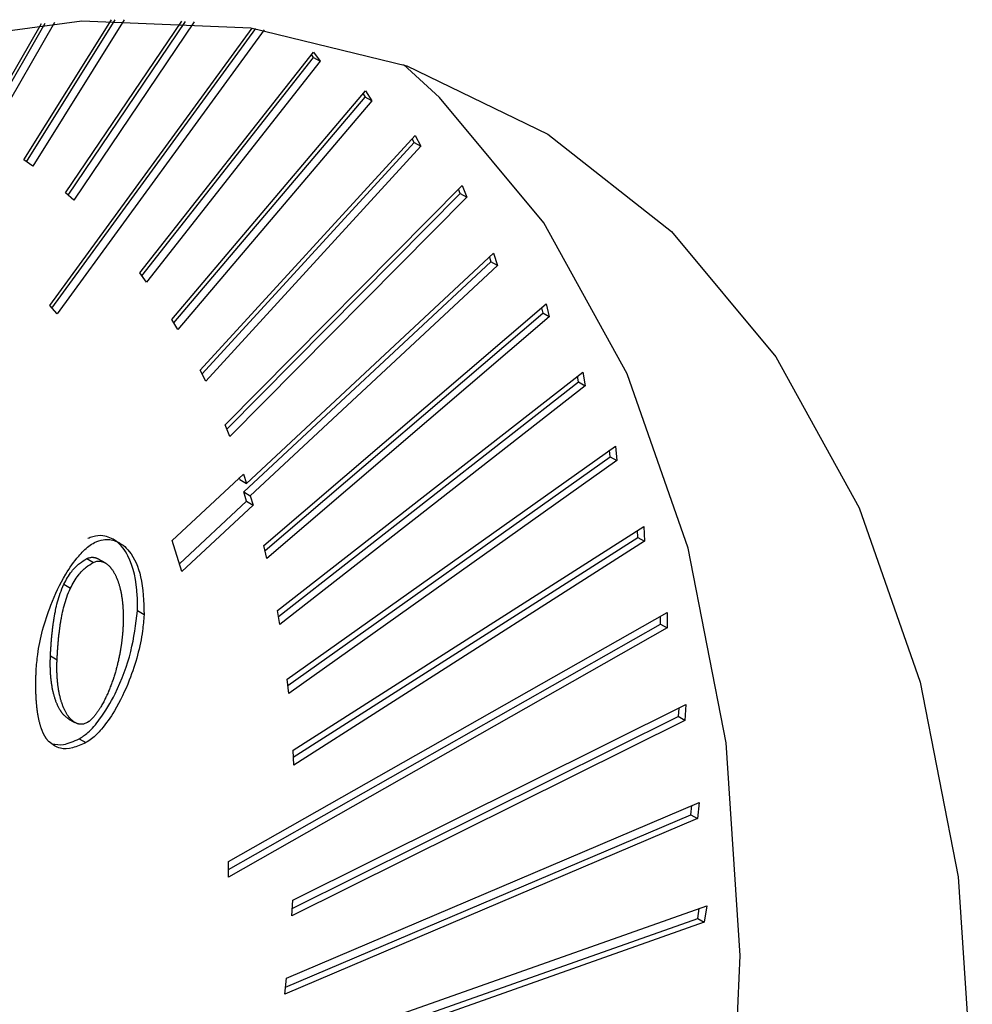
# Model space of a CAD drawing. Extents: x -5 to 211, y 2 to 153.
# Drawn here: x 145 to 146, y 123 to 124 of the extents above; entities that cross this region are included whole.
import ezdxf

# ---------------------------------------------------------------- set-up
doc = ezdxf.new("R2010")
doc.units = 0
doc.header["$LTSCALE"] = 8
doc.header["$MEASUREMENT"] = 0
doc.layers.get('0').update_dxf_attribs({"linetype": 'CONTINUOUS'})

# ---------------------------------------------------------------- blocks, each defined once
blk = doc.blocks.new('A$C752862DC')
at = {"color": 7, "linetype": 'Continuous'}
for p, q in [((2.667451, 2.224766), (2.669628, 2.228539)), ((2.667547, 2.224711), (2.669763, 2.228551)), ((2.670088, 2.228577), (2.667779, 2.224577)), ((2.669015, 2.223774), (2.672077, 2.228672)), ((2.669106, 2.223708), (2.67221, 2.228674)), ((2.672528, 2.228678), (2.669323, 2.223551)), ((2.670476, 2.222616), (2.674537, 2.228626)), ((2.670562, 2.222539), (2.674669, 2.228619)), ((2.674978, 2.228598), (2.670762, 2.222359)), ((2.669918, 2.218674), (2.676999, 2.228386)), ((2.669998, 2.218586), (2.67713, 2.228367)), ((2.677427, 2.228323), (2.67018, 2.218385)), ((2.673068, 2.219818), (2.679144, 2.227545)), ((2.679151, 2.227357), (2.679076, 2.227458)), ((2.679144, 2.227545), (2.679383, 2.227223)), ((2.673143, 2.219718), (2.679151, 2.227357)), ((2.679383, 2.227223), (2.673307, 2.219497)), ((2.679151, 2.227357), (2.679383, 2.227223)), ((2.674189, 2.21819), (2.680972, 2.226187)), ((2.680885, 2.226084), (2.680955, 2.225969)), ((2.680972, 2.226187), (2.681187, 2.225835)), ((2.674259, 2.218075), (2.680955, 2.225969)), ((2.681187, 2.225835), (2.674403, 2.217838)), ((2.681187, 2.225835), (2.680955, 2.225969)), ((2.675187, 2.216416), (2.682711, 2.224631)), ((2.675251, 2.216286), (2.682668, 2.224384)), ((2.682668, 2.224384), (2.682604, 2.224514)), ((2.682668, 2.224384), (2.6829, 2.22425)), ((2.682711, 2.224631), (2.6829, 2.22425)), ((2.6829, 2.22425), (2.675376, 2.216035)), ((2.669323, 2.223551), (2.669015, 2.223774)), ((2.670762, 2.222359), (2.670476, 2.222616)), ((2.676059, 2.214503), (2.684351, 2.222873)), ((2.684281, 2.222599), (2.684224, 2.222744)), ((2.684351, 2.222873), (2.684513, 2.222465)), ((2.676117, 2.214357), (2.684281, 2.222599)), ((2.684513, 2.222465), (2.676222, 2.214095)), ((2.684281, 2.222599), (2.684513, 2.222465)), ((2.676706, 2.212158), (2.685356, 2.220209)), ((2.676802, 2.212458), (2.685452, 2.220509)), ((2.685305, 2.220372), (2.685356, 2.220209)), ((2.685588, 2.220075), (2.685356, 2.220209)), ((2.685452, 2.220509), (2.685588, 2.220075)), ((2.685588, 2.220075), (2.676938, 2.212024)), ((2.673307, 2.219497), (2.673068, 2.219818)), ((2.67018, 2.218385), (2.669918, 2.218674)), ((2.677413, 2.210289), (2.687293, 2.218736)), ((2.687127, 2.218594), (2.68717, 2.218412)), ((2.687293, 2.218736), (2.687402, 2.218278)), ((2.674403, 2.217838), (2.674189, 2.21819)), ((2.677456, 2.210107), (2.68717, 2.218412)), ((2.687402, 2.218278), (2.677521, 2.209831)), ((2.687402, 2.218278), (2.68717, 2.218412)), ((2.675376, 2.216035), (2.675187, 2.216416)), ((2.677889, 2.208005), (2.688575, 2.216353)), ((2.688424, 2.216006), (2.68839, 2.216209)), ((2.688575, 2.216353), (2.688656, 2.215872)), ((2.677923, 2.207802), (2.688424, 2.216006)), ((2.688656, 2.215872), (2.67797, 2.207524)), ((2.688424, 2.216006), (2.688656, 2.215872)), ((2.676222, 2.214095), (2.676059, 2.214503)), ((2.678229, 2.205613), (2.689716, 2.213759)), ((2.689716, 2.213759), (2.689768, 2.213257)), ((2.678253, 2.205388), (2.689536, 2.213391)), ((2.689536, 2.213391), (2.689513, 2.213615)), ((2.689536, 2.213391), (2.689768, 2.213257)), ((2.689768, 2.213257), (2.678282, 2.205111)), ((2.674204, 2.21046), (2.6767, 2.212783)), ((2.67657, 2.212592), (2.676553, 2.212646)), ((2.6767, 2.212783), (2.676802, 2.212458)), ((2.67657, 2.212592), (2.676802, 2.212458)), ((2.676808, 2.211832), (2.676706, 2.212158)), ((2.676706, 2.212158), (2.676938, 2.212024)), ((2.676938, 2.212024), (2.67704, 2.211699)), ((2.674459, 2.209646), (2.676808, 2.211832)), ((2.67704, 2.211699), (2.674544, 2.209375)), ((2.676808, 2.211832), (2.67704, 2.211699)), ((2.678432, 2.203122), (2.690704, 2.210954)), ((2.690704, 2.210954), (2.690729, 2.210433)), ((2.678443, 2.202875), (2.690497, 2.210567)), ((2.690497, 2.210567), (2.690485, 2.210814)), ((2.690497, 2.210567), (2.690729, 2.210433)), ((2.674544, 2.209375), (2.674204, 2.21046)), ((2.677521, 2.209831), (2.677413, 2.210289)), ((2.690729, 2.210433), (2.678456, 2.202601)), ((2.671216, 2.209824), (2.671448, 2.20969)), ((2.671859, 2.209675), (2.671627, 2.209809)), ((2.670413, 2.208928), (2.670645, 2.208794)), ((2.673218, 2.207861), (2.672986, 2.207994)), ((2.676176, 2.199225), (2.691529, 2.20794)), ((2.67797, 2.207524), (2.677889, 2.208005)), ((2.691294, 2.207536), (2.691295, 2.207807)), ((2.691529, 2.20794), (2.691526, 2.207402)), ((2.676174, 2.198954), (2.691294, 2.207536)), ((2.691294, 2.207536), (2.691526, 2.207402)), ((2.691526, 2.207402), (2.676172, 2.198687)), ((2.669945, 2.206422), (2.670177, 2.206288)), ((2.678282, 2.205111), (2.678229, 2.205613)), ((2.678422, 2.197883), (2.69218, 2.204719)), ((2.69218, 2.204719), (2.692148, 2.204166)), ((2.691933, 2.204597), (2.691916, 2.2043)), ((2.670571, 2.204226), (2.670803, 2.204092)), ((2.692148, 2.204166), (2.67839, 2.19733)), ((2.678405, 2.197586), (2.691916, 2.2043)), ((2.692148, 2.204166), (2.691916, 2.2043)), ((2.670948, 2.20352), (2.67118, 2.203387)), ((2.678456, 2.202601), (2.678432, 2.203122)), ((2.67821, 2.195154), (2.692645, 2.201298)), ((2.692645, 2.201298), (2.692585, 2.200732)), ((2.692353, 2.200866), (2.692387, 2.201188)), ((2.692585, 2.200732), (2.678149, 2.194588)), ((2.678175, 2.194831), (2.692353, 2.200866)), ((2.692353, 2.200866), (2.692585, 2.200732)), ((2.676172, 2.198687), (2.676176, 2.199225)), ((2.67839, 2.19733), (2.678422, 2.197883)), ((2.67786, 2.192365), (2.692915, 2.197683)), ((2.692594, 2.19724), (2.692648, 2.197588)), ((2.692915, 2.197683), (2.692826, 2.197106)), ((2.677807, 2.192016), (2.692594, 2.19724)), ((2.692594, 2.19724), (2.692826, 2.197106)), ((2.692826, 2.197106), (2.677772, 2.191788)), ((2.678149, 2.194588), (2.67821, 2.195154))]:
    blk.add_line(p, q, dxfattribs=at)
at = {"color": 7, "linetype": 'Continuous', "flags": 128}
for points in [[(2.644924, 2.218975), (2.651625, 2.222926), (2.658281, 2.225882), (2.664789, 2.227796), (2.671045, 2.228637), (2.676952, 2.228392), (2.682415, 2.227066), (2.687349, 2.224678), (2.691676, 2.221268), (2.695327, 2.216888), (2.698245, 2.211607), (2.700384, 2.205509), (2.701711, 2.19869), (2.702204, 2.191258), (2.701855, 2.18333), (2.700671, 2.17503), (2.698669, 2.16649), (2.695882, 2.157844)], [(2.637954, 2.101345), (2.644655, 2.105296), (2.651293, 2.110181), (2.657765, 2.115923), (2.663968, 2.12243), (2.669805, 2.1296), (2.675183, 2.13732), (2.680018, 2.145468), (2.684233, 2.153917), (2.687762, 2.162532), (2.69055, 2.171177), (2.692551, 2.179717), (2.693736, 2.188017), (2.694084, 2.195945), (2.693591, 2.203378), (2.692265, 2.210196), (2.690126, 2.216294), (2.687207, 2.221575), (2.683556, 2.225955), (2.682297, 2.227108)]]:
    blk.add_lwpolyline(points, dxfattribs=at)
at = {"color": 7, "linetype": 'Continuous'}
for points, knots in [([(2.672986, 2.207994), (2.672988, 2.208174), (2.672996, 2.208898), (2.672792, 2.2098), (2.672306, 2.21045), (2.671855, 2.210642), (2.671496, 2.210629), (2.671311, 2.210548), (2.671255, 2.210524)], [0, 0, 0, 0, 0.1220863, 0.4911847, 0.6942232, 0.8540055, 0.9558054, 1, 1, 1, 1]), ([(2.669444, 2.205909), (2.669459, 2.206095), (2.669516, 2.206823), (2.669833, 2.20799), (2.670386, 2.209171), (2.670866, 2.209862), (2.671226, 2.210232), (2.671419, 2.210349), (2.671487, 2.21039)], [0, 0, 0, 0, 0.12254, 0.477151, 0.701112, 0.848014, 0.946131, 1, 1, 1, 1]), ([(2.671487, 2.21039), (2.67159, 2.210429), (2.67186, 2.21053), (2.672303, 2.210451), (2.672797, 2.210059), (2.673177, 2.209183), (2.673204, 2.208323), (2.673218, 2.207861)], [0, 0, 0, 0, 0.081943, 0.214624, 0.404913, 0.680409, 1, 1, 1, 1]), ([(2.671216, 2.209824), (2.671235, 2.209833), (2.671274, 2.209851), (2.67133, 2.209866), (2.671384, 2.209873), (2.671428, 2.209872), (2.671461, 2.209868), (2.671485, 2.209864), (2.671509, 2.209859), (2.671532, 2.209852), (2.671555, 2.209844), (2.671584, 2.209832), (2.671608, 2.20982), (2.671624, 2.20981), (2.671627, 2.209809)], [0, 0, 0, 0, 0.1221629, 0.2442864, 0.3663367, 0.4883299, 0.5492608, 0.6101881, 0.6711293, 0.7320664, 0.7930072, 0.8539567, 0.9758529, 1, 1, 1, 1]), ([(2.670413, 2.208928), (2.670499, 2.209084), (2.670652, 2.209362), (2.670948, 2.209665), (2.671131, 2.209774), (2.671216, 2.209824)], [0, 0, 0, 0, 0.404842, 0.724837, 1, 1, 1, 1]), ([(2.670645, 2.208794), (2.670731, 2.20895), (2.670884, 2.209228), (2.67118, 2.209531), (2.671363, 2.20964), (2.671448, 2.20969)], [0, 0, 0, 0, 0.404842, 0.724837, 1, 1, 1, 1]), ([(2.671448, 2.20969), (2.671467, 2.209699), (2.671506, 2.209717), (2.671562, 2.209732), (2.671616, 2.209739), (2.67166, 2.209738), (2.671693, 2.209734), (2.671717, 2.20973), (2.671741, 2.209725), (2.671764, 2.209718), (2.671787, 2.20971), (2.671816, 2.209698), (2.671844, 2.209684), (2.671872, 2.209668), (2.671892, 2.209655), (2.67193, 2.209628), (2.671973, 2.209592), (2.672019, 2.209545), (2.672046, 2.209515), (2.672072, 2.209483), (2.672092, 2.209456), (2.672116, 2.209422), (2.672135, 2.209394), (2.672157, 2.209357), (2.672175, 2.209327), (2.672196, 2.209289), (2.672212, 2.209258), (2.672231, 2.209218), (2.67225, 2.209177), (2.672267, 2.209135), (2.672284, 2.209093), (2.672301, 2.20905), (2.672316, 2.209006), (2.672331, 2.208961), (2.672345, 2.208916), (2.672361, 2.208861), (2.672376, 2.208804), (2.672387, 2.208757), (2.672398, 2.208709), (2.672409, 2.20866), (2.67242, 2.208602), (2.672431, 2.208542), (2.672441, 2.208481), (2.672448, 2.208431), (2.672453, 2.208389), (2.672457, 2.208359), (2.672461, 2.208327), (2.672464, 2.208296), (2.672468, 2.208265), (2.672471, 2.208233), (2.672473, 2.208201), (2.672476, 2.20817), (2.672478, 2.208138), (2.672481, 2.208095), (2.672484, 2.208052), (2.672486, 2.208008), (2.672487, 2.207976), (2.672489, 2.207943), (2.67249, 2.20791), (2.67249, 2.207877), (2.672491, 2.207844), (2.672491, 2.207811), (2.672492, 2.207777), (2.672492, 2.207733), (2.672491, 2.207688), (2.672491, 2.207643), (2.67249, 2.207609), (2.672489, 2.207575), (2.672488, 2.207533), (2.672486, 2.207501), (2.672486, 2.207482)], [0, 0, 0, 0, 0.020511, 0.041015, 0.061507, 0.08199, 0.09222, 0.102449, 0.112681, 0.122913, 0.133144, 0.143378, 0.163844, 0.174076, 0.184308, 0.194536, 0.235492, 0.255956, 0.276419, 0.286646, 0.307109, 0.317341, 0.337802, 0.348031, 0.368493, 0.378723, 0.399185, 0.409416, 0.429878, 0.450339, 0.460568, 0.481029, 0.50149, 0.511721, 0.532182, 0.552642, 0.573103, 0.593564, 0.603794, 0.624256, 0.644716, 0.665177, 0.685637, 0.706098, 0.716328, 0.726558, 0.736788, 0.747018, 0.757249, 0.767479, 0.777709, 0.787939, 0.798169, 0.808399, 0.828859, 0.839089, 0.84932, 0.85955, 0.86978, 0.88001, 0.89024, 0.90047, 0.9107, 0.92093, 0.941391, 0.951621, 0.961851, 0.972081, 0.982311, 1, 1, 1, 1]), ([(2.669945, 2.206422), (2.669946, 2.206444), (2.669948, 2.20649), (2.669951, 2.206559), (2.669955, 2.206617), (2.669957, 2.206663), (2.66996, 2.206709), (2.669963, 2.206755), (2.669967, 2.206813), (2.66997, 2.206859), (2.669975, 2.206918), (2.669979, 2.206964), (2.669983, 2.207011), (2.669987, 2.207058), (2.669991, 2.207105), (2.669996, 2.207152), (2.670003, 2.207222), (2.670012, 2.207305), (2.670023, 2.2074), (2.670031, 2.207459), (2.670037, 2.207507), (2.670042, 2.207543), (2.670047, 2.207579), (2.670054, 2.207627), (2.670062, 2.207675), (2.670069, 2.207723), (2.670075, 2.207759), (2.670081, 2.207795), (2.670088, 2.207832), (2.670101, 2.207905), (2.670151, 2.208161), (2.670236, 2.208518), (2.670368, 2.208823), (2.670413, 2.208928)], [0, 0, 0, 0, 0.0287614, 0.0575222, 0.0862837, 0.100664, 0.1150447, 0.1438061, 0.1581864, 0.1869476, 0.2013281, 0.2300895, 0.24447, 0.2588504, 0.2876118, 0.3019924, 0.3163731, 0.3738977, 0.4026589, 0.4314201, 0.4457999, 0.4601812, 0.474562, 0.4889421, 0.5177046, 0.5320841, 0.5464657, 0.5608453, 0.5752259, 0.5896068, 0.6471371, 0.8781248, 1, 1, 1, 1]), ([(2.670177, 2.206288), (2.670178, 2.20631), (2.67018, 2.206356), (2.670183, 2.206425), (2.670187, 2.206483), (2.670189, 2.206529), (2.670192, 2.206575), (2.670195, 2.206621), (2.670199, 2.206679), (2.670202, 2.206726), (2.670207, 2.206784), (2.670211, 2.20683), (2.670215, 2.206877), (2.670219, 2.206924), (2.670223, 2.206971), (2.670228, 2.207018), (2.670235, 2.207088), (2.670244, 2.207171), (2.670255, 2.207266), (2.670263, 2.207325), (2.670269, 2.207373), (2.670274, 2.207409), (2.670279, 2.207445), (2.670286, 2.207493), (2.670294, 2.207541), (2.670301, 2.207589), (2.670307, 2.207625), (2.670313, 2.207661), (2.67032, 2.207698), (2.670333, 2.207771), (2.670383, 2.208027), (2.670468, 2.208384), (2.6706, 2.208689), (2.670645, 2.208794)], [0, 0, 0, 0, 0.0287614, 0.0575222, 0.0862837, 0.100664, 0.1150447, 0.1438061, 0.1581864, 0.1869476, 0.2013281, 0.2300895, 0.24447, 0.2588504, 0.2876118, 0.3019924, 0.3163731, 0.3738977, 0.4026589, 0.4314201, 0.4457999, 0.4601812, 0.474562, 0.4889421, 0.5177046, 0.5320841, 0.5464657, 0.5608453, 0.5752259, 0.5896068, 0.6471371, 0.8781248, 1, 1, 1, 1]), ([(2.670948, 2.20352), (2.67105, 2.203587), (2.671306, 2.203754), (2.671762, 2.204296), (2.672323, 2.205257), (2.67282, 2.206591), (2.672931, 2.207528), (2.672986, 2.207994)], [0, 0, 0, 0, 0.0804303, 0.2018759, 0.3973398, 0.6999514, 1, 1, 1, 1]), ([(2.673218, 2.207861), (2.673204, 2.207674), (2.673146, 2.206948), (2.672829, 2.205781), (2.672276, 2.204602), (2.671797, 2.203912), (2.671439, 2.203544), (2.671248, 2.203428), (2.67118, 2.203387)], [0, 0, 0, 0, 0.122806, 0.477154, 0.70233, 0.848762, 0.946262, 1, 1, 1, 1]), ([(2.672486, 2.207482), (2.672484, 2.207459), (2.672483, 2.207424), (2.67248, 2.207378), (2.672478, 2.207344), (2.672476, 2.207309), (2.672473, 2.207274), (2.67247, 2.207228), (2.672466, 2.207181), (2.672461, 2.207134), (2.672458, 2.207099), (2.672454, 2.207063), (2.67245, 2.207028), (2.672446, 2.206992), (2.672442, 2.206957), (2.672437, 2.206921), (2.672433, 2.206885), (2.672428, 2.20685), (2.672423, 2.206814), (2.672418, 2.206778), (2.672412, 2.206742), (2.672406, 2.206706), (2.672401, 2.206669), (2.672394, 2.206633), (2.672388, 2.206597), (2.672382, 2.20656), (2.672373, 2.206512), (2.672361, 2.206451), (2.672346, 2.206378), (2.67233, 2.206304), (2.672314, 2.20623), (2.672296, 2.206156), (2.672278, 2.206082), (2.672258, 2.206008), (2.672242, 2.205946), (2.672224, 2.205884), (2.672206, 2.205821), (2.672183, 2.205747), (2.672164, 2.205684), (2.672143, 2.205622), (2.672122, 2.20556), (2.6721, 2.205497), (2.672078, 2.205435), (2.672054, 2.205372), (2.67203, 2.20531), (2.672005, 2.205248), (2.671985, 2.205198), (2.671958, 2.205136), (2.671937, 2.205087), (2.671914, 2.205037), (2.671892, 2.204988), (2.671868, 2.204939), (2.671844, 2.20489), (2.671807, 2.204817), (2.671762, 2.204733), (2.671714, 2.20465), (2.671685, 2.204603), (2.671664, 2.204569), (2.671642, 2.204534), (2.671619, 2.2045), (2.671596, 2.204466), (2.671573, 2.204433), (2.671549, 2.2044), (2.671524, 2.204368), (2.671499, 2.204337), (2.671465, 2.204296), (2.671422, 2.204246), (2.671367, 2.204192), (2.67132, 2.204151), (2.671268, 2.20411), (2.671234, 2.204091), (2.67121, 2.204077)], [0, 0, 0, 0, 0.020514, 0.030771, 0.041027, 0.051284, 0.061541, 0.071798, 0.092311, 0.102568, 0.112825, 0.123081, 0.133338, 0.143595, 0.153852, 0.164109, 0.174365, 0.184622, 0.194879, 0.205135, 0.215392, 0.225649, 0.235906, 0.246162, 0.256419, 0.266675, 0.276932, 0.297446, 0.31796, 0.338474, 0.358989, 0.379502, 0.400015, 0.42053, 0.441045, 0.451302, 0.471815, 0.49233, 0.512843, 0.523102, 0.543616, 0.56413, 0.574386, 0.5949, 0.615417, 0.625672, 0.646188, 0.656444, 0.67696, 0.687217, 0.697471, 0.717988, 0.728246, 0.738503, 0.779553, 0.800071, 0.810329, 0.820584, 0.830842, 0.841098, 0.851356, 0.861616, 0.871871, 0.882128, 0.89239, 0.902649, 0.923175, 0.943715, 0.964259, 0.974518, 1, 1, 1, 1]), ([(2.670572, 2.204227), (2.670566, 2.20423), (2.670554, 2.204236), (2.670535, 2.204249), (2.670497, 2.204276), (2.670454, 2.204313), (2.670409, 2.204359), (2.670382, 2.20439), (2.670356, 2.204422), (2.670336, 2.204449), (2.670317, 2.204476), (2.670298, 2.204504), (2.67028, 2.204533), (2.670258, 2.20457), (2.670237, 2.204608), (2.670217, 2.204648), (2.670198, 2.204688), (2.670183, 2.20472), (2.670165, 2.204762), (2.670148, 2.204804), (2.670128, 2.204856), (2.670113, 2.2049), (2.670098, 2.204945), (2.670084, 2.20499), (2.670069, 2.205046), (2.670054, 2.205102), (2.670042, 2.205149), (2.670031, 2.205197), (2.670021, 2.205246), (2.670009, 2.205305), (2.669999, 2.205365), (2.669989, 2.205425), (2.66998, 2.205486), (2.669972, 2.205548), (2.669965, 2.205611), (2.669959, 2.205674), (2.669954, 2.205737), (2.669949, 2.205801), (2.669946, 2.205866), (2.669943, 2.205931), (2.66994, 2.205997), (2.669939, 2.206063), (2.669938, 2.206131), (2.669939, 2.206202), (2.66994, 2.206299), (2.669943, 2.206372), (2.669945, 2.206422)], [0, 0, 0, 0, 0.009623, 0.02191, 0.034198, 0.083378, 0.10795, 0.132523, 0.144806, 0.16938, 0.181663, 0.19395, 0.21852, 0.230807, 0.255379, 0.279948, 0.292234, 0.316804, 0.329088, 0.353661, 0.378232, 0.402802, 0.415087, 0.439657, 0.464228, 0.488799, 0.513369, 0.525653, 0.550224, 0.574795, 0.599364, 0.623935, 0.648505, 0.673075, 0.697646, 0.722216, 0.746786, 0.771356, 0.795926, 0.820496, 0.845066, 0.869637, 0.894207, 0.920642, 0.947078, 1, 1, 1, 1]), ([(2.67121, 2.204077), (2.671191, 2.204068), (2.671152, 2.20405), (2.671096, 2.204035), (2.671042, 2.204029), (2.670999, 2.20403), (2.670965, 2.204034), (2.670941, 2.204038), (2.670917, 2.204044), (2.670894, 2.204051), (2.670872, 2.204059), (2.67085, 2.204068), (2.670821, 2.204082), (2.670794, 2.204097), (2.670767, 2.204115), (2.670729, 2.204142), (2.670686, 2.204179), (2.670641, 2.204225), (2.670614, 2.204256), (2.670588, 2.204288), (2.670568, 2.204315), (2.670549, 2.204342), (2.67053, 2.20437), (2.670512, 2.204399), (2.67049, 2.204436), (2.670469, 2.204475), (2.670449, 2.204514), (2.67043, 2.204554), (2.670415, 2.204586), (2.670397, 2.204628), (2.67038, 2.20467), (2.67036, 2.204722), (2.670345, 2.204766), (2.67033, 2.204811), (2.670316, 2.204856), (2.6703, 2.204912), (2.670286, 2.204968), (2.670274, 2.205015), (2.670263, 2.205064), (2.670253, 2.205112), (2.670241, 2.205171), (2.670231, 2.205231), (2.670221, 2.205291), (2.670214, 2.205342), (2.670208, 2.205383), (2.670205, 2.205414), (2.670201, 2.205445), (2.670197, 2.205477), (2.670194, 2.205508), (2.670191, 2.20554), (2.670188, 2.205571), (2.670186, 2.205603), (2.670184, 2.205635), (2.670181, 2.205667), (2.670179, 2.20571), (2.670176, 2.205754), (2.670175, 2.205797), (2.670173, 2.20583), (2.670173, 2.205863), (2.670172, 2.205896), (2.670171, 2.205929), (2.670171, 2.205962), (2.670171, 2.205996), (2.670171, 2.206029), (2.670171, 2.206074), (2.670171, 2.206119), (2.670172, 2.206164), (2.670173, 2.206198), (2.670175, 2.206239), (2.670176, 2.206269), (2.670177, 2.206288)], [0, 0, 0, 0, 0.020539, 0.041065, 0.061582, 0.08209, 0.092333, 0.102577, 0.11282, 0.123068, 0.133307, 0.143553, 0.153797, 0.174286, 0.18453, 0.194775, 0.235778, 0.256264, 0.276752, 0.286992, 0.307481, 0.317721, 0.327965, 0.34845, 0.358694, 0.379181, 0.399665, 0.409908, 0.430393, 0.440635, 0.461122, 0.481608, 0.502092, 0.512335, 0.53282, 0.553306, 0.573791, 0.594277, 0.604518, 0.625004, 0.645489, 0.665974, 0.686459, 0.706944, 0.717186, 0.727429, 0.737671, 0.747913, 0.758156, 0.768398, 0.77864, 0.788883, 0.799125, 0.809367, 0.819609, 0.840094, 0.850337, 0.860579, 0.870821, 0.881064, 0.891306, 0.901548, 0.91179, 0.922033, 0.932275, 0.95276, 0.963002, 0.973245, 0.983487, 1, 1, 1, 1]), ([(2.669895, 2.203412), (2.669884, 2.203424), (2.669867, 2.203442), (2.669847, 2.203468), (2.669831, 2.203487), (2.669816, 2.203507), (2.669802, 2.203528), (2.669787, 2.203549), (2.669774, 2.20357), (2.66976, 2.203592), (2.669747, 2.203615), (2.669734, 2.203637), (2.669722, 2.203661), (2.66971, 2.203684), (2.669698, 2.203708), (2.669687, 2.203732), (2.669672, 2.203765), (2.669658, 2.203799), (2.669645, 2.203833), (2.669635, 2.203859), (2.669626, 2.203885), (2.669617, 2.203911), (2.669605, 2.203947), (2.669593, 2.203983), (2.669575, 2.204048), (2.669553, 2.204132), (2.669531, 2.204229), (2.669518, 2.204298), (2.669509, 2.204347), (2.669503, 2.204387), (2.669496, 2.204428), (2.66949, 2.204468), (2.669485, 2.204509), (2.669479, 2.204551), (2.669474, 2.204592), (2.66947, 2.204634), (2.669464, 2.204686), (2.66946, 2.204728), (2.669456, 2.204781), (2.669452, 2.204824), (2.669449, 2.204877), (2.669446, 2.20492), (2.669443, 2.204974), (2.669441, 2.205017), (2.669438, 2.205072), (2.669437, 2.205115), (2.669435, 2.20517), (2.669434, 2.205214), (2.669433, 2.20527), (2.669433, 2.205325), (2.669432, 2.205381), (2.669432, 2.205437), (2.669433, 2.205481), (2.669433, 2.205537), (2.669434, 2.205594), (2.669435, 2.205661), (2.669437, 2.205718), (2.669439, 2.205776), (2.669441, 2.205836), (2.669443, 2.205884), (2.669444, 2.205909)], [0, 0, 0, 0, 0.023463, 0.035196, 0.046927, 0.058661, 0.070392, 0.082123, 0.093856, 0.105587, 0.117319, 0.12905, 0.14078, 0.152513, 0.164246, 0.175977, 0.187708, 0.211173, 0.222903, 0.234635, 0.246365, 0.258098, 0.269829, 0.293292, 0.305025, 0.351958, 0.398889, 0.422353, 0.434084, 0.457548, 0.469279, 0.48101, 0.504474, 0.516205, 0.527937, 0.5514, 0.563131, 0.586594, 0.598326, 0.621789, 0.63352, 0.656983, 0.668714, 0.692177, 0.703908, 0.727371, 0.739103, 0.762566, 0.774297, 0.79776, 0.821223, 0.832954, 0.856417, 0.868148, 0.891611, 0.915074, 0.938537, 0.950268, 0.975133, 1, 1, 1, 1]), ([(2.67118, 2.203387), (2.671024, 2.203317), (2.670714, 2.203178), (2.670246, 2.203151), (2.670019, 2.20332), (2.669895, 2.203412)], [0, 0, 0, 0, 0.312505, 0.626502, 1, 1, 1, 1]), ([(2.670003, 2.203343), (2.670132, 2.203324), (2.670421, 2.203281), (2.67076, 2.203435), (2.670948, 2.20352)], [0, 0, 0, 0, 0.449206, 1, 1, 1, 1])]:
    blk.add_open_spline(points, degree=3, knots=knots, dxfattribs=at)

msp = doc.modelspace()

# ---------------------------------------------------------------- block references
at = {"xscale": 12, "yscale": 12, "zscale": 12}
msp.add_blockref('A$C752862DC', (113.42212, 97.02017), dxfattribs=at)

doc.saveas('drawing.dxf')
